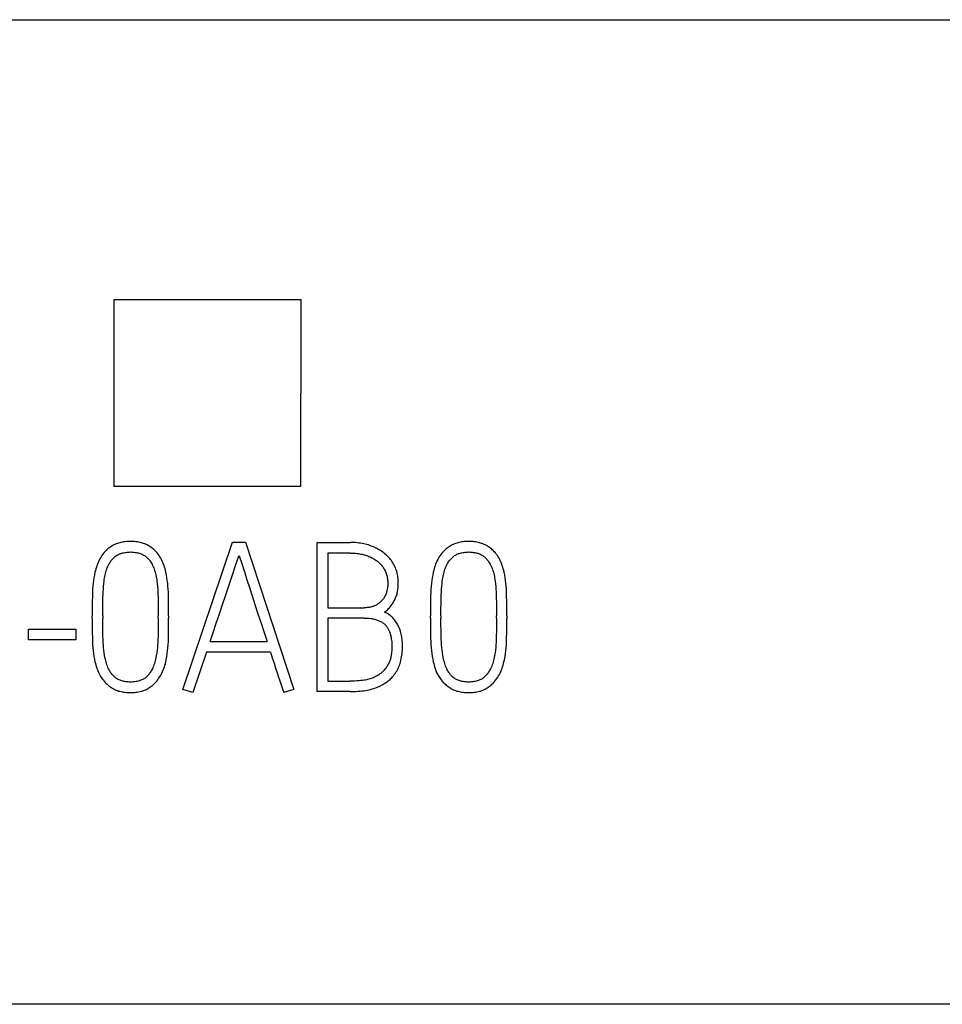
# Model space of a CAD drawing. Extents: x 0 to 594, y 0 to 420.
# Drawn here: x 287 to 297, y 355 to 365 of the extents above; entities that cross this region are included whole.
import ezdxf

# ---------------------------------------------------------------- set-up
doc = ezdxf.new("R2010")
doc.units = 0
doc.header["$LTSCALE"] = 32.67
doc.layers.add('10000_FRONT', color=7, linetype='CONTINUOUS')
doc.layers.add('10500_FRONT_LABELING', color=7, linetype='CONTINUOUS')

msp = doc.modelspace()

# ---------------------------------------------------------------- linework, layer by layer
at = {"layer": '10000_FRONT', "linetype": 'CONTINUOUS'}
for p, q in [((267.797, 365.237), (301.997, 365.237)), ((287.895, 362.239), (287.897, 360.237)), ((287.895, 362.237), (289.899, 362.237)), ((287.895, 362.236), (287.897, 360.235)), ((289.899, 362.237), (289.897, 360.237)), ((289.899, 362.236), (289.897, 360.235)), ((287.897, 360.237), (289.897, 360.237)), ((297.097, 354.686), (272.697, 354.686))]:
    msp.add_line(p, q, dxfattribs=at)
at = {"layer": '10500_FRONT_LABELING', "linetype": 'CONTINUOUS'}
for p, q in [((288.636, 358.061), (289.166, 359.639)), ((289.166, 359.639), (289.308, 359.639)), ((289.308, 359.639), (289.825, 358.061)), ((290.076, 358.037), (290.076, 359.635)), ((290.076, 359.635), (290.431, 359.635)), ((290.189, 359.521), (290.189, 358.936)), ((290.431, 359.521), (290.189, 359.521)), ((287.664, 358.822), (287.664, 358.847)), ((287.777, 358.847), (287.777, 358.822)), ((288.372, 358.822), (288.372, 358.847)), ((288.483, 358.847), (288.483, 358.822)), ((290.189, 358.936), (290.578, 358.936)), ((291.288, 358.822), (291.288, 358.847)), ((291.401, 358.847), (291.401, 358.822)), ((291.996, 358.822), (291.996, 358.847)), ((292.107, 358.847), (292.107, 358.822)), ((290.189, 358.825), (290.189, 358.148)), ((290.578, 358.825), (290.189, 358.825)), ((286.983, 358.592), (286.983, 358.705)), ((286.983, 358.705), (287.489, 358.705)), ((287.489, 358.705), (287.489, 358.592)), ((287.489, 358.592), (286.983, 358.592)), ((288.927, 358.572), (289.537, 358.572)), ((288.889, 358.458), (288.742, 358.026)), ((289.575, 358.458), (288.889, 358.458)), ((290.189, 358.148), (290.425, 358.148)), ((288.742, 358.026), (288.636, 358.061)), ((289.825, 358.061), (289.717, 358.026)), ((290.425, 358.037), (290.076, 358.037))]:
    msp.add_line(p, q, dxfattribs=at)
for points in [[(288.483, 358.847), (288.483, 358.922), (288.482, 358.995), (288.481, 359.065), (288.48, 359.099), (288.478, 359.133), (288.476, 359.165), (288.473, 359.197), (288.469, 359.227), (288.465, 359.257), (288.46, 359.286), (288.454, 359.315), (288.45, 359.333), (288.445, 359.351), (288.44, 359.369), (288.434, 359.386), (288.428, 359.403), (288.422, 359.419), (288.415, 359.435), (288.407, 359.451), (288.399, 359.466), (288.39, 359.481), (288.381, 359.495), (288.371, 359.509), (288.36, 359.523), (288.348, 359.536), (288.336, 359.548), (288.327, 359.557), (288.317, 359.566), (288.307, 359.574), (288.297, 359.582), (288.286, 359.589), (288.275, 359.596), (288.264, 359.602), (288.252, 359.608), (288.24, 359.614), (288.228, 359.619), (288.215, 359.624), (288.202, 359.628), (288.19, 359.632), (288.177, 359.635), (288.162, 359.638), (288.148, 359.64), (288.133, 359.642), (288.119, 359.644), (288.104, 359.645), (288.089, 359.646), (288.075, 359.646), (288.06, 359.646), (288.045, 359.645), (288.03, 359.644), (288.016, 359.642), (288.001, 359.64), (287.987, 359.638), (287.972, 359.635), (287.959, 359.632), (287.947, 359.628), (287.934, 359.624), (287.921, 359.619), (287.909, 359.614), (287.897, 359.608), (287.885, 359.602), (287.874, 359.596), (287.863, 359.589), (287.852, 359.582), (287.842, 359.574), (287.832, 359.566), (287.822, 359.557), (287.813, 359.548), (287.801, 359.536), (287.789, 359.523), (287.779, 359.509), (287.768, 359.495), (287.759, 359.481), (287.75, 359.466), (287.742, 359.451), (287.734, 359.435), (287.727, 359.419), (287.721, 359.403), (287.715, 359.386), (287.709, 359.369), (287.704, 359.351), (287.699, 359.333), (287.694, 359.315), (287.688, 359.286), (287.683, 359.257), (287.678, 359.227), (287.675, 359.197), (287.671, 359.165), (287.669, 359.133), (287.667, 359.099), (287.666, 359.065), (287.665, 358.995), (287.664, 358.922), (287.664, 358.847)], [(290.797, 358.889), (290.806, 358.896), (290.815, 358.903), (290.824, 358.91), (290.832, 358.918), (290.84, 358.926), (290.85, 358.936), (290.859, 358.947), (290.868, 358.958), (290.876, 358.969), (290.882, 358.979), (290.888, 358.989), (290.894, 358.998), (290.9, 359.009), (290.905, 359.019), (290.91, 359.03), (290.915, 359.041), (290.919, 359.052), (290.923, 359.063), (290.927, 359.074), (290.93, 359.086), (290.933, 359.098), (290.936, 359.111), (290.938, 359.123), (290.94, 359.135), (290.941, 359.148), (290.942, 359.162), (290.943, 359.175), (290.944, 359.188), (290.944, 359.202), (290.944, 359.217), (290.943, 359.233), (290.942, 359.248), (290.94, 359.264), (290.937, 359.279), (290.934, 359.293), (290.931, 359.308), (290.927, 359.322), (290.923, 359.336), (290.918, 359.35), (290.912, 359.364), (290.906, 359.377), (290.9, 359.39), (290.893, 359.403), (290.885, 359.416), (290.878, 359.428), (290.87, 359.44), (290.861, 359.451), (290.852, 359.462), (290.843, 359.473), (290.833, 359.484), (290.822, 359.494), (290.812, 359.504), (290.801, 359.514), (290.789, 359.523), (290.777, 359.532), (290.765, 359.541), (290.753, 359.549), (290.74, 359.557), (290.726, 359.564), (290.712, 359.571), (290.699, 359.578), (290.684, 359.585), (290.669, 359.591), (290.654, 359.597), (290.639, 359.602), (290.623, 359.608), (290.607, 359.612), (290.59, 359.617), (290.574, 359.62), (290.557, 359.624), (290.539, 359.627), (290.522, 359.629), (290.505, 359.631), (290.486, 359.633), (290.468, 359.634), (290.45, 359.634), (290.431, 359.635)], [(292.107, 358.847), (292.106, 358.922), (292.106, 358.995), (292.104, 359.065), (292.103, 359.099), (292.102, 359.133), (292.1, 359.165), (292.097, 359.197), (292.093, 359.227), (292.089, 359.257), (292.084, 359.286), (292.078, 359.315), (292.074, 359.333), (292.069, 359.351), (292.064, 359.369), (292.058, 359.386), (292.052, 359.403), (292.046, 359.419), (292.039, 359.435), (292.031, 359.451), (292.023, 359.466), (292.014, 359.481), (292.005, 359.495), (291.994, 359.509), (291.984, 359.523), (291.972, 359.536), (291.96, 359.548), (291.951, 359.557), (291.941, 359.566), (291.931, 359.574), (291.921, 359.582), (291.91, 359.589), (291.899, 359.596), (291.888, 359.602), (291.876, 359.608), (291.864, 359.614), (291.851, 359.619), (291.839, 359.624), (291.826, 359.628), (291.813, 359.632), (291.8, 359.635), (291.786, 359.638), (291.772, 359.64), (291.757, 359.642), (291.742, 359.644), (291.728, 359.645), (291.713, 359.646), (291.698, 359.646), (291.684, 359.646), (291.669, 359.645), (291.654, 359.644), (291.64, 359.642), (291.625, 359.64), (291.611, 359.638), (291.596, 359.635), (291.583, 359.632), (291.571, 359.628), (291.558, 359.624), (291.545, 359.619), (291.533, 359.614), (291.521, 359.608), (291.509, 359.602), (291.498, 359.596), (291.487, 359.589), (291.476, 359.582), (291.466, 359.574), (291.456, 359.566), (291.446, 359.557), (291.437, 359.548), (291.425, 359.536), (291.413, 359.523), (291.402, 359.509), (291.392, 359.495), (291.383, 359.481), (291.374, 359.466), (291.366, 359.451), (291.358, 359.435), (291.351, 359.419), (291.344, 359.403), (291.338, 359.386), (291.333, 359.369), (291.327, 359.351), (291.323, 359.333), (291.318, 359.315), (291.312, 359.286), (291.307, 359.257), (291.302, 359.227), (291.298, 359.197), (291.295, 359.165), (291.293, 359.133), (291.291, 359.099), (291.29, 359.065), (291.289, 358.995), (291.288, 358.922), (291.288, 358.847)], [(287.777, 358.847), (287.777, 358.916), (287.778, 358.983), (287.779, 359.047), (287.78, 359.077), (287.782, 359.107), (287.784, 359.136), (287.786, 359.165), (287.788, 359.192), (287.792, 359.22), (287.794, 359.237), (287.797, 359.254), (287.8, 359.271), (287.803, 359.287), (287.807, 359.303), (287.811, 359.318), (287.815, 359.333), (287.82, 359.347), (287.825, 359.362), (287.83, 359.375), (287.836, 359.388), (287.843, 359.401), (287.848, 359.41), (287.853, 359.419), (287.859, 359.428), (287.865, 359.437), (287.872, 359.445), (287.878, 359.453), (287.885, 359.461), (287.893, 359.468), (287.9, 359.475), (287.907, 359.482), (287.915, 359.488), (287.923, 359.494), (287.932, 359.499), (287.94, 359.504), (287.949, 359.508), (287.957, 359.512), (287.966, 359.515), (287.974, 359.518), (287.983, 359.521), (287.992, 359.523), (288.001, 359.525), (288.013, 359.528), (288.025, 359.529), (288.038, 359.531), (288.05, 359.532), (288.062, 359.532), (288.075, 359.533), (288.087, 359.532), (288.099, 359.532), (288.111, 359.531), (288.123, 359.529), (288.135, 359.528), (288.147, 359.525), (288.157, 359.523), (288.168, 359.52), (288.178, 359.517), (288.188, 359.513), (288.198, 359.509), (288.208, 359.504), (288.215, 359.5), (288.223, 359.495), (288.23, 359.49), (288.237, 359.485), (288.244, 359.48), (288.25, 359.474), (288.256, 359.468), (288.264, 359.461), (288.27, 359.453), (288.277, 359.445), (288.283, 359.437), (288.291, 359.425), (288.298, 359.413), (288.305, 359.401), (288.311, 359.388), (288.318, 359.375), (288.323, 359.362), (288.328, 359.347), (288.333, 359.333), (288.338, 359.318), (288.342, 359.303), (288.346, 359.287), (288.349, 359.271), (288.352, 359.254), (288.355, 359.237), (288.357, 359.22), (288.361, 359.192), (288.363, 359.165), (288.366, 359.136), (288.367, 359.107), (288.369, 359.077), (288.37, 359.047), (288.371, 358.983), (288.372, 358.916), (288.372, 358.847)], [(289.197, 359.376), (289.229, 359.472), (289.237, 359.497)], [(289.237, 359.497), (289.246, 359.472), (289.259, 359.431), (289.298, 359.309)], [(290.431, 359.521), (290.446, 359.521), (290.46, 359.521), (290.474, 359.52), (290.489, 359.519), (290.502, 359.517), (290.516, 359.516), (290.529, 359.514), (290.543, 359.511), (290.555, 359.508), (290.568, 359.505), (290.581, 359.502), (290.593, 359.498), (290.605, 359.494), (290.617, 359.49), (290.628, 359.485), (290.64, 359.48), (290.651, 359.476), (290.661, 359.47), (290.672, 359.465), (290.682, 359.459), (290.692, 359.453), (290.701, 359.446), (290.711, 359.44), (290.72, 359.433), (290.728, 359.426), (290.737, 359.418), (290.745, 359.411), (290.753, 359.403), (290.76, 359.395), (290.767, 359.386), (290.774, 359.378), (290.78, 359.369), (290.786, 359.36), (290.792, 359.351), (290.797, 359.341), (290.802, 359.332), (290.806, 359.322), (290.811, 359.312), (290.814, 359.301), (290.818, 359.291), (290.821, 359.28), (290.824, 359.27), (290.826, 359.259), (290.827, 359.248), (290.829, 359.236), (290.83, 359.225), (290.83, 359.213), (290.831, 359.202), (290.831, 359.191), (290.83, 359.18), (290.83, 359.169), (290.828, 359.158), (290.827, 359.147), (290.825, 359.136), (290.823, 359.125), (290.821, 359.115), (290.818, 359.106), (290.816, 359.096), (290.812, 359.087), (290.809, 359.078), (290.805, 359.069), (290.801, 359.06), (290.797, 359.053), (290.793, 359.046), (290.788, 359.039), (290.784, 359.032), (290.779, 359.025), (290.774, 359.019), (290.769, 359.013), (290.763, 359.007), (290.757, 359.001), (290.751, 358.995), (290.745, 358.99), (290.739, 358.985), (290.733, 358.98), (290.726, 358.976), (290.719, 358.971), (290.712, 358.967), (290.705, 358.963), (290.698, 358.96), (290.69, 358.956), (290.682, 358.953), (290.675, 358.95), (290.667, 358.948), (290.659, 358.945), (290.651, 358.943), (290.64, 358.941), (290.63, 358.939), (290.62, 358.938), (290.609, 358.937), (290.599, 358.936), (290.588, 358.936), (290.578, 358.936)], [(291.401, 358.847), (291.401, 358.916), (291.402, 358.983), (291.403, 359.047), (291.404, 359.077), (291.406, 359.107), (291.407, 359.136), (291.41, 359.165), (291.412, 359.192), (291.415, 359.22), (291.418, 359.237), (291.42, 359.254), (291.424, 359.271), (291.427, 359.287), (291.431, 359.303), (291.435, 359.318), (291.439, 359.333), (291.444, 359.347), (291.449, 359.362), (291.454, 359.375), (291.46, 359.388), (291.467, 359.401), (291.472, 359.41), (291.477, 359.419), (291.483, 359.428), (291.489, 359.437), (291.496, 359.445), (291.502, 359.453), (291.509, 359.461), (291.516, 359.468), (291.524, 359.475), (291.531, 359.482), (291.539, 359.488), (291.547, 359.494), (291.556, 359.499), (291.564, 359.504), (291.572, 359.508), (291.581, 359.512), (291.589, 359.515), (291.598, 359.518), (291.607, 359.521), (291.616, 359.523), (291.625, 359.525), (291.637, 359.528), (291.649, 359.529), (291.661, 359.531), (291.674, 359.532), (291.686, 359.532), (291.698, 359.533), (291.711, 359.532), (291.723, 359.532), (291.735, 359.531), (291.747, 359.529), (291.759, 359.528), (291.771, 359.525), (291.781, 359.523), (291.792, 359.52), (291.802, 359.517), (291.812, 359.513), (291.822, 359.509), (291.832, 359.504), (291.839, 359.5), (291.847, 359.495), (291.854, 359.49), (291.861, 359.485), (291.868, 359.48), (291.874, 359.474), (291.88, 359.468), (291.887, 359.461), (291.894, 359.453), (291.9, 359.445), (291.906, 359.437), (291.914, 359.425), (291.922, 359.413), (291.929, 359.401), (291.935, 359.388), (291.941, 359.375), (291.947, 359.362), (291.952, 359.347), (291.957, 359.333), (291.962, 359.318), (291.966, 359.303), (291.97, 359.287), (291.973, 359.271), (291.976, 359.254), (291.979, 359.237), (291.981, 359.22), (291.985, 359.192), (291.987, 359.165), (291.989, 359.136), (291.991, 359.107), (291.993, 359.077), (291.994, 359.047), (291.995, 358.983), (291.996, 358.916), (291.996, 358.847)], [(289.15, 359.235), (289.175, 359.309), (289.197, 359.376)], [(289.298, 359.309), (289.322, 359.235), (289.348, 359.152), (289.377, 359.063), (289.408, 358.969), (289.44, 358.87), (289.473, 358.769), (289.506, 358.67), (289.537, 358.572)], [(288.927, 358.572), (288.959, 358.67), (288.993, 358.769), (289.027, 358.87), (289.06, 358.969), (289.092, 359.063), (289.15, 359.235)], [(290.425, 358.037), (290.447, 358.037), (290.468, 358.038), (290.49, 358.039), (290.512, 358.04), (290.534, 358.042), (290.553, 358.044), (290.572, 358.046), (290.591, 358.049), (290.61, 358.053), (290.629, 358.057), (290.646, 358.061), (290.662, 358.065), (290.678, 358.07), (290.694, 358.075), (290.71, 358.081), (290.724, 358.087), (290.737, 358.093), (290.751, 358.1), (290.764, 358.106), (290.778, 358.114), (290.79, 358.121), (290.801, 358.128), (290.813, 358.135), (290.824, 358.143), (290.835, 358.152), (290.845, 358.16), (290.855, 358.168), (290.864, 358.177), (290.873, 358.186), (290.882, 358.195), (290.892, 358.207), (290.901, 358.219), (290.91, 358.231), (290.919, 358.244), (290.927, 358.257), (290.934, 358.269), (290.941, 358.283), (290.947, 358.296), (290.952, 358.31), (290.957, 358.324), (290.962, 358.338), (290.966, 358.352), (290.971, 358.371), (290.975, 358.39), (290.978, 358.409), (290.981, 358.428), (290.984, 358.447), (290.986, 358.465), (290.987, 358.484), (290.988, 358.502), (290.988, 358.521), (290.988, 358.536), (290.988, 358.55), (290.987, 358.565), (290.986, 358.58), (290.985, 358.595), (290.983, 358.61), (290.981, 358.625), (290.978, 358.639), (290.975, 358.654), (290.971, 358.668), (290.967, 358.683), (290.963, 358.695), (290.959, 358.707), (290.954, 358.719), (290.949, 358.73), (290.944, 358.742), (290.938, 358.753), (290.932, 358.764), (290.925, 358.775), (290.918, 358.785), (290.911, 358.796), (290.903, 358.806), (290.896, 358.814), (290.889, 358.823), (290.881, 358.831), (290.873, 358.839), (290.865, 358.846), (290.856, 358.853), (290.847, 358.86), (290.838, 358.867), (290.828, 358.873), (290.818, 358.879), (290.808, 358.884), (290.797, 358.889)], [(287.664, 358.822), (287.664, 358.747), (287.665, 358.674), (287.666, 358.605), (287.667, 358.572), (287.669, 358.538), (287.671, 358.507), (287.675, 358.475), (287.678, 358.444), (287.683, 358.414), (287.688, 358.385), (287.694, 358.357), (287.699, 358.339), (287.704, 358.321), (287.709, 358.303), (287.715, 358.286), (287.721, 358.269), (287.727, 358.252), (287.734, 358.236), (287.742, 358.221), (287.75, 358.205), (287.757, 358.194), (287.764, 358.183), (287.772, 358.173), (287.78, 358.162), (287.791, 358.149), (287.803, 358.136), (287.815, 358.123), (287.824, 358.115), (287.834, 358.106), (287.844, 358.098), (287.854, 358.09), (287.864, 358.083), (287.875, 358.076), (287.886, 358.069), (287.898, 358.063), (287.91, 358.057), (287.922, 358.052), (287.934, 358.048), (287.947, 358.043), (287.96, 358.04), (287.973, 358.037), (287.987, 358.034), (288.001, 358.031), (288.016, 358.029), (288.031, 358.028), (288.045, 358.027), (288.06, 358.026), (288.075, 358.026), (288.089, 358.026), (288.103, 358.027), (288.118, 358.028), (288.132, 358.029), (288.147, 358.031), (288.161, 358.034), (288.175, 358.037), (288.188, 358.04), (288.201, 358.043), (288.213, 358.048), (288.225, 358.052), (288.237, 358.057), (288.249, 358.063), (288.261, 358.069), (288.272, 358.076), (288.283, 358.083), (288.293, 358.09), (288.303, 358.098), (288.313, 358.106), (288.323, 358.115), (288.332, 358.123), (288.344, 358.136), (288.355, 358.149), (288.366, 358.162), (288.376, 358.176), (288.386, 358.191), (288.395, 358.205), (288.404, 358.221), (288.411, 358.236), (288.418, 358.252), (288.425, 358.269), (288.432, 358.286), (288.437, 358.303), (288.443, 358.32), (288.448, 358.338), (288.453, 358.357), (288.457, 358.376), (288.461, 358.395), (288.464, 358.414), (288.469, 358.444), (288.472, 358.475), (288.475, 358.507), (288.478, 358.538), (288.48, 358.572), (288.481, 358.605), (288.482, 358.674), (288.483, 358.747), (288.483, 358.822)], [(288.372, 358.822), (288.372, 358.755), (288.371, 358.69), (288.37, 358.627), (288.369, 358.597), (288.367, 358.566), (288.365, 358.538), (288.363, 358.509), (288.36, 358.481), (288.356, 358.454), (288.354, 358.437), (288.351, 358.42), (288.347, 358.402), (288.344, 358.386), (288.34, 358.37), (288.336, 358.354), (288.331, 358.339), (288.326, 358.325), (288.321, 358.31), (288.315, 358.296), (288.309, 358.282), (288.302, 358.269), (288.297, 358.26), (288.292, 358.251), (288.286, 358.242), (288.279, 358.233), (288.273, 358.224), (288.266, 358.216), (288.259, 358.209), (288.252, 358.201), (288.245, 358.194), (288.237, 358.188), (288.23, 358.182), (288.222, 358.176), (288.213, 358.171), (288.205, 358.167), (288.195, 358.162), (288.186, 358.158), (288.176, 358.154), (288.166, 358.151), (288.156, 358.148), (288.146, 358.146), (288.134, 358.144), (288.122, 358.142), (288.11, 358.141), (288.098, 358.14), (288.086, 358.139), (288.075, 358.139), (288.062, 358.139), (288.05, 358.14), (288.038, 358.14), (288.026, 358.142), (288.014, 358.144), (288.002, 358.146), (287.992, 358.148), (287.982, 358.151), (287.972, 358.154), (287.962, 358.158), (287.952, 358.162), (287.942, 358.167), (287.934, 358.171), (287.925, 358.176), (287.917, 358.182), (287.909, 358.188), (287.902, 358.194), (287.895, 358.201), (287.887, 358.209), (287.88, 358.216), (287.874, 358.224), (287.868, 358.233), (287.861, 358.242), (287.856, 358.251), (287.85, 358.26), (287.845, 358.269), (287.838, 358.282), (287.832, 358.296), (287.827, 358.31), (287.822, 358.325), (287.817, 358.339), (287.813, 358.354), (287.809, 358.37), (287.805, 358.386), (287.801, 358.402), (287.797, 358.428), (287.793, 358.454), (287.789, 358.481), (287.786, 358.509), (287.784, 358.538), (287.782, 358.566), (287.78, 358.597), (287.779, 358.627), (287.778, 358.69), (287.777, 358.755), (287.777, 358.822)], [(290.578, 358.825), (290.591, 358.824), (290.605, 358.824), (290.618, 358.823), (290.632, 358.822), (290.645, 358.821), (290.659, 358.819), (290.672, 358.816), (290.682, 358.814), (290.691, 358.812), (290.701, 358.81), (290.71, 358.807), (290.72, 358.804), (290.729, 358.8), (290.738, 358.796), (290.747, 358.792), (290.755, 358.788), (290.763, 358.784), (290.77, 358.779), (290.777, 358.774), (290.785, 358.769), (290.791, 358.763), (290.798, 358.758), (290.804, 358.751), (290.81, 358.745), (290.816, 358.738), (290.821, 358.731), (290.826, 358.724), (290.831, 358.717), (290.835, 358.709), (290.84, 358.701), (290.844, 358.693), (290.848, 358.684), (290.851, 358.675), (290.855, 358.665), (290.858, 358.655), (290.861, 358.646), (290.863, 358.636), (290.865, 358.626), (290.867, 358.616), (290.869, 358.603), (290.871, 358.589), (290.873, 358.575), (290.874, 358.562), (290.875, 358.548), (290.875, 358.534), (290.875, 358.521), (290.875, 358.505), (290.874, 358.49), (290.873, 358.474), (290.872, 358.459), (290.87, 358.443), (290.869, 358.432), (290.867, 358.421), (290.865, 358.41), (290.862, 358.399), (290.859, 358.388), (290.856, 358.377), (290.853, 358.368), (290.849, 358.358), (290.845, 358.349), (290.841, 358.34), (290.837, 358.331), (290.832, 358.322), (290.826, 358.312), (290.82, 358.303), (290.814, 358.294), (290.807, 358.285), (290.8, 358.276), (290.794, 358.268), (290.786, 358.261), (290.779, 358.253), (290.772, 358.246), (290.764, 358.239), (290.756, 358.232), (290.748, 358.226), (290.739, 358.22), (290.731, 358.214), (290.722, 358.209), (290.711, 358.202), (290.699, 358.197), (290.688, 358.191), (290.676, 358.186), (290.664, 358.181), (290.652, 358.177), (290.64, 358.173), (290.628, 358.169), (290.615, 358.166), (290.602, 358.163), (290.59, 358.161), (290.577, 358.159), (290.559, 358.156), (290.542, 358.154), (290.525, 358.153), (290.499, 358.151), (290.474, 358.149), (290.449, 358.148), (290.425, 358.148)], [(291.288, 358.822), (291.288, 358.747), (291.289, 358.674), (291.29, 358.605), (291.291, 358.572), (291.293, 358.538), (291.295, 358.507), (291.298, 358.475), (291.302, 358.444), (291.307, 358.414), (291.312, 358.385), (291.318, 358.357), (291.323, 358.339), (291.327, 358.321), (291.333, 358.303), (291.338, 358.286), (291.344, 358.269), (291.351, 358.252), (291.358, 358.236), (291.366, 358.221), (291.374, 358.205), (291.381, 358.194), (291.388, 358.183), (291.395, 358.173), (291.403, 358.162), (291.415, 358.149), (291.426, 358.136), (291.439, 358.123), (291.448, 358.115), (291.458, 358.106), (291.468, 358.098), (291.478, 358.09), (291.488, 358.083), (291.499, 358.076), (291.51, 358.069), (291.522, 358.063), (291.534, 358.057), (291.546, 358.052), (291.558, 358.048), (291.571, 358.043), (291.584, 358.04), (291.597, 358.037), (291.611, 358.034), (291.625, 358.031), (291.64, 358.029), (291.654, 358.028), (291.669, 358.027), (291.684, 358.026), (291.698, 358.026), (291.713, 358.026), (291.727, 358.027), (291.742, 358.028), (291.756, 358.029), (291.771, 358.031), (291.785, 358.034), (291.799, 358.037), (291.812, 358.04), (291.824, 358.043), (291.837, 358.048), (291.849, 358.052), (291.861, 358.057), (291.873, 358.063), (291.885, 358.069), (291.896, 358.076), (291.907, 358.083), (291.917, 358.09), (291.927, 358.098), (291.937, 358.106), (291.947, 358.115), (291.956, 358.123), (291.968, 358.136), (291.979, 358.149), (291.99, 358.162), (292, 358.176), (292.01, 358.191), (292.019, 358.205), (292.027, 358.221), (292.035, 358.236), (292.042, 358.252), (292.049, 358.269), (292.055, 358.286), (292.061, 358.303), (292.067, 358.32), (292.072, 358.338), (292.076, 358.357), (292.081, 358.376), (292.084, 358.395), (292.088, 358.414), (292.092, 358.444), (292.096, 358.475), (292.099, 358.507), (292.102, 358.538), (292.103, 358.572), (292.104, 358.605), (292.106, 358.674), (292.106, 358.747), (292.107, 358.822)], [(291.996, 358.822), (291.996, 358.755), (291.995, 358.69), (291.994, 358.627), (291.993, 358.597), (291.991, 358.566), (291.989, 358.538), (291.987, 358.509), (291.984, 358.481), (291.98, 358.454), (291.978, 358.437), (291.975, 358.42), (291.971, 358.402), (291.968, 358.386), (291.964, 358.37), (291.96, 358.354), (291.955, 358.339), (291.95, 358.325), (291.945, 358.31), (291.939, 358.296), (291.933, 358.282), (291.926, 358.269), (291.921, 358.26), (291.915, 358.251), (291.909, 358.242), (291.903, 358.233), (291.897, 358.224), (291.89, 358.216), (291.883, 358.209), (291.876, 358.201), (291.869, 358.194), (291.861, 358.188), (291.853, 358.182), (291.845, 358.176), (291.837, 358.171), (291.829, 358.167), (291.819, 358.162), (291.81, 358.158), (291.8, 358.154), (291.79, 358.151), (291.78, 358.148), (291.769, 358.146), (291.758, 358.144), (291.746, 358.142), (291.734, 358.141), (291.722, 358.14), (291.71, 358.139), (291.698, 358.139), (291.686, 358.139), (291.674, 358.14), (291.662, 358.14), (291.65, 358.142), (291.638, 358.144), (291.626, 358.146), (291.616, 358.148), (291.606, 358.151), (291.595, 358.154), (291.586, 358.158), (291.576, 358.162), (291.566, 358.167), (291.558, 358.171), (291.549, 358.176), (291.541, 358.182), (291.533, 358.188), (291.526, 358.194), (291.519, 358.201), (291.511, 358.209), (291.504, 358.216), (291.498, 358.224), (291.491, 358.233), (291.485, 358.242), (291.479, 358.251), (291.474, 358.26), (291.469, 358.269), (291.462, 358.282), (291.456, 358.296), (291.451, 358.31), (291.446, 358.325), (291.441, 358.339), (291.437, 358.354), (291.433, 358.37), (291.429, 358.386), (291.425, 358.402), (291.421, 358.428), (291.417, 358.454), (291.413, 358.481), (291.41, 358.509), (291.408, 358.538), (291.406, 358.566), (291.404, 358.597), (291.403, 358.627), (291.402, 358.69), (291.401, 358.755), (291.401, 358.822)], [(289.575, 358.458), (289.594, 358.398), (289.612, 358.341), (289.629, 358.288), (289.645, 358.238), (289.661, 358.193), (289.675, 358.152)], [(289.675, 358.152), (289.69, 358.108), (289.697, 358.087), (289.704, 358.065), (289.717, 358.026)]]:
    msp.add_lwpolyline(points, dxfattribs=at)

doc.saveas('drawing.dxf')
